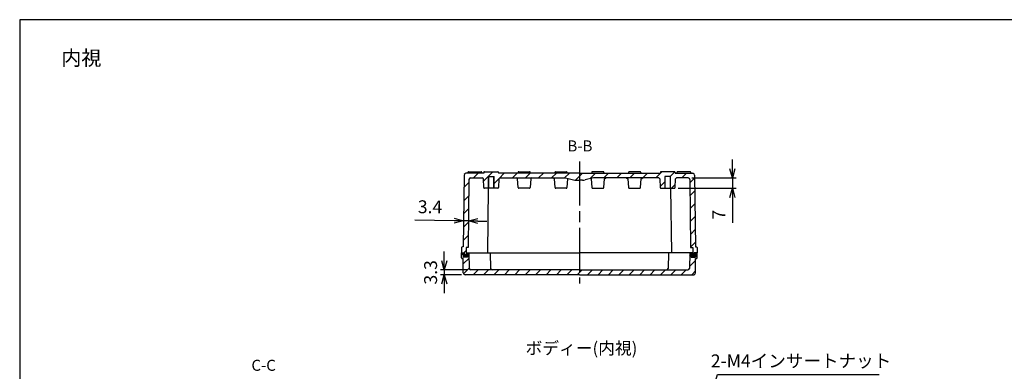
# Model space of a CAD drawing. Units: millimetres. Extents: x 0 to 2040, y 0 to 700.
# Drawn here: x 1032 to 1701, y 461 to 700 of the extents above; entities that cross this region are included whole.
import ezdxf

# ---------------------------------------------------------------- set-up
doc = ezdxf.new("R2010")
doc.units = ezdxf.units.MM
doc.header["$LTSCALE"] = 2.5
for name, pattern in [('AM_ISO02W050x2', [3.75, 3, -0.75]), ('AM_ISO08W050', [18, 12, -1.5, 3, -1.5]), ('CENTER', [2, 1.25, -0.25, 0.25, -0.25])]:
    doc.linetypes.add(name, pattern=pattern)
for name, color, linetype, lineweight in [('AM_10', 7, 'AM_ISO08W050', 50), ('AM_5', 3, 'Continuous', 25), ('AM_7', 4, 'AM_ISO08W050', 25), ('AM_8', 1, 'Continuous', 25), ('ｶﾞｽｹｯﾄ', 5, 'Continuous', 25), ('ﾄｯﾌﾟｶﾊﾞｰ', 7, 'Continuous', 25), ('ﾎﾞﾃﾞｨｰ', 2, 'Continuous', 25), ('ﾎﾞﾃﾞｨｰ0', 2, 'AM_ISO02W050x2', 13)]:
    doc.layers.add(name, color=color, linetype=linetype, lineweight=lineweight)
doc.styles.add('ACISOTS', font='isocp.shx', dxfattribs={"height": 1, "bigfont": 'extfont.shx'})
doc.styles.get("Standard").update_dxf_attribs({"font": 'ISOCP.SHX', "bigfont": 'EXTFONT.SHX'})
doc.dimstyles.new('AM_ISO$0', dxfattribs={"dimtxt": 3.5, "dimasz": 2.5, "dimexe": 1, "dimexo": 1, "dimgap": 1.5, "dimtad": 1, "dimdsep": 46, "dimtxsty": 'STANDARD', "dimblk": 'OPEN30', "dimcen": 0, "dimclrd": 3, "dimclre": 3, "dimclrt": 2, "dimadec": 0, "dimazin": 2, "dimtp": 0.1, "dimtm": 0.1, "dimtfac": 0.71, "dimtmove": 0, "dimatfit": 3, "dimldrblk": 'OPEN30', "dimfxl": 1, "dimlwd": -1, "dimlwe": -1, "dimarcsym": 0})
doc.dimstyles.new('AM_ISO$3', dxfattribs={"dimtxt": 3.5, "dimasz": 2.5, "dimexe": 1, "dimexo": 1, "dimgap": 1.5, "dimtad": 1, "dimtoh": 1, "dimdsep": 46, "dimtxsty": 'STANDARD', "dimblk": 'OPEN30', "dimcen": 0, "dimclrd": 3, "dimclre": 3, "dimclrt": 2, "dimadec": 0, "dimazin": 2, "dimtp": 0.1, "dimtm": 0.1, "dimtfac": 0.71, "dimtofl": 0, "dimtmove": 0, "dimatfit": 0, "dimldrblk": 'OPEN30', "dimfxl": 1, "dimlwd": -1, "dimlwe": -1, "dimarcsym": 0})
pattern_1 = [(45, (1266.2484, 105.8833), (-3.535534, 3.535534), [])]

# ---------------------------------------------------------------- blocks, each defined once
blk = doc.blocks.new('_Open30')
at = {"color": 0, "linetype": 'ByBlock', "lineweight": -2}
for p, q in [((-1, 0.27), (0, 0)), ((0, 0), (-1, -0.27)), ((0, 0), (-1, 0))]:
    blk.add_line(p, q, dxfattribs=at)
blk = doc.blocks.new('*D41')
at = {"layer": 'AM_5', "color": 3}
for p, q in [((1475.11, 354.59), (1506.6, 458.93)), ((1506.6, 458.93), (1616.3, 458.93))]:
    blk.add_line(p, q, dxfattribs=at)
at = {"layer": 'Defpoints', "color": 0}
for p in [(1473.31, 348.6), (1472.15, 344.77)]:
    blk.add_point(p, dxfattribs=at)
at = {"layer": 'AM_5', "color": 3, "xscale": 6.25, "yscale": 6.25, "zscale": 6.25, "rotation": 253.209315141898}
blk.add_blockref('_Open30', (1473.31, 348.6), dxfattribs=at)
at = {"layer": 'AM_5', "color": 2, "insert": (1563.32, 467.06), "char_height": 8.75, "attachment_point": 5}
blk.add_mtext('2-M4インサートナット', dxfattribs=at)
blk = doc.blocks.new('*S70')
at = {"layer": 'AM_10', "color": 7, "linetype": 'AM_ISO08W050'}
for p, q in [((1326.23, 354.19), (1326.23, 361.69)), ((1499.23, 354.19), (1499.23, 361.69))]:
    blk.add_line(p, q, dxfattribs=at)
at = {"layer": 'AM_10', "color": 7, "linetype": 'CENTER'}
for p, q in [((1318.73, 346.69), (1333.73, 346.69)), ((1506.73, 346.69), (1491.73, 346.69))]:
    blk.add_line(p, q, dxfattribs=at)
at = {"layer": 'AM_10', "color": 1, "linetype": 'CENTER'}
blk.add_line((1333.73, 346.69), (1491.73, 346.69), dxfattribs=at)
at = {"layer": 'AM_10', "color": 7, "linetype": 'Continuous'}
blk.add_trace([(1325.24, 354.19), (1327.22, 354.19), (1326.23, 346.69)], dxfattribs=at)
at = {"layer": 'AM_10', "color": 7, "linetype": 'Continuous', "extrusion": (0, 0, -1)}
blk.add_trace([(-1500.22, 354.19), (-1498.24, 354.19), (-1499.23, 346.69)], dxfattribs=at)
at = {"layer": 'AM_10', "color": 7, "char_height": 7.5, "attachment_point": 5, "style": 'ACISOTS'}
for s, insert in [('B-B', (1413.09, 613.27)), ('B', (1326.23, 366.69)), ('B', (1499.22, 366.69))]:
    blk.add_mtext(s, dxfattribs=dict(at, insert=insert))
blk = doc.blocks.new('*S72')
at = {"layer": 'AM_10', "color": 7, "linetype": 'CENTER'}
for p, q in [((1412.73, 440.69), (1412.73, 425.69)), ((1412.73, 252.69), (1412.73, 267.69))]:
    blk.add_line(p, q, dxfattribs=at)
at = {"layer": 'AM_10', "color": 7, "linetype": 'AM_ISO08W050'}
for p, q in [((1405.23, 433.19), (1397.73, 433.19)), ((1405.23, 260.19), (1397.73, 260.19))]:
    blk.add_line(p, q, dxfattribs=at)
at = {"layer": 'AM_10', "color": 1, "linetype": 'CENTER'}
blk.add_line((1412.73, 425.69), (1412.73, 267.69), dxfattribs=at)
at = {"layer": 'AM_10', "color": 7, "linetype": 'Continuous', "extrusion": (0, 0, -1)}
blk.add_trace([(-1405.23, 434.18), (-1405.23, 432.2), (-1412.73, 433.19)], dxfattribs=at)
at = {"layer": 'AM_10', "color": 7, "linetype": 'Continuous'}
blk.add_trace([(1405.23, 259.2), (1405.23, 261.18), (1412.73, 260.19)], dxfattribs=at)
at = {"layer": 'AM_10', "color": 7, "char_height": 7.5, "attachment_point": 5, "style": 'ACISOTS'}
for s, insert in [('C-C', (1198.23, 464.22)), ('C', (1392.31, 433.19)), ('C', (1392.31, 260.19))]:
    blk.add_mtext(s, dxfattribs=dict(at, insert=insert))
blk = doc.blocks.new('*D44')
at = {"layer": 'AM_5', "color": 3}
for p, q in [((1516.73, 598.74), (1516.73, 604.99)), ((1489.23, 592.49), (1519.23, 592.49)), ((1516.73, 592.49), (1516.73, 585.49)), ((1479.75, 585.49), (1519.23, 585.49)), ((1516.73, 579.24), (1516.73, 561.99))]:
    blk.add_line(p, q, dxfattribs=at)
at = {"layer": 'Defpoints', "color": 0}
for p in [(1486.73, 592.49), (1477.25, 585.49), (1516.73, 585.49)]:
    blk.add_point(p, dxfattribs=at)
at = {"layer": 'AM_5', "color": 3, "xscale": 6.25, "yscale": 6.25, "zscale": 6.25}
for p, rotation in [((1516.73, 592.49), 270), ((1516.73, 585.49), 90)]:
    blk.add_blockref('_Open30', p, dxfattribs=dict(at, rotation=rotation))
at = {"layer": 'AM_5', "color": 2, "insert": (1508.6, 567.49), "char_height": 8.75, "attachment_point": 5, "rotation": 90}
blk.add_mtext('7', dxfattribs=at)
blk = doc.blocks.new('*D48')
at = {"layer": 'AM_5', "color": 3}
for p, q in [((1327.74, 563.4), (1300.87, 563.69)), ((1334.02, 565.89), (1333.97, 560.83)), ((1337.42, 563.3), (1333.99, 563.33)), ((1337.45, 565.89), (1337.4, 560.8)), ((1343.67, 563.23), (1349.92, 563.16))]:
    blk.add_line(p, q, dxfattribs=at)
at = {"layer": 'Defpoints', "color": 0}
for p in [(1333.99, 563.33), (1334.05, 568.39), (1337.48, 568.39)]:
    blk.add_point(p, dxfattribs=at)
at = {"layer": 'AM_5', "color": 3, "xscale": 6.25, "yscale": 6.25, "zscale": 6.25}
for p, rotation in [((1333.99, 563.33), 359.3800791884997), ((1337.42, 563.3), 179.3800791884997)]:
    blk.add_blockref('_Open30', p, dxfattribs=dict(at, rotation=rotation))
at = {"layer": 'AM_5', "color": 2, "insert": (1311.27, 571.71), "char_height": 8.75, "attachment_point": 5, "rotation": 359.38008}
blk.add_mtext('3.4', dxfattribs=at)
blk = doc.blocks.new('*D49')
at = {"layer": 'AM_5', "color": 3}
for p, q in [((1320.91, 536.24), (1320.91, 542.49)), ((1336.46, 529.99), (1318.41, 529.99)), ((1320.91, 529.99), (1320.91, 526.69)), ((1332.57, 526.69), (1318.41, 526.69)), ((1320.91, 520.44), (1320.91, 514.19))]:
    blk.add_line(p, q, dxfattribs=at)
at = {"layer": 'Defpoints', "color": 0}
for p in [(1338.96, 529.99), (1320.91, 526.69), (1335.07, 526.69)]:
    blk.add_point(p, dxfattribs=at)
at = {"layer": 'AM_5', "color": 3, "xscale": 6.25, "yscale": 6.25, "zscale": 6.25}
for p, rotation in [((1320.91, 529.99), 270), ((1320.91, 526.69), 90)]:
    blk.add_blockref('_Open30', p, dxfattribs=dict(at, rotation=rotation))
at = {"layer": 'AM_5', "color": 2, "insert": (1312.79, 528.34), "char_height": 8.75, "attachment_point": 5, "rotation": 90}
blk.add_mtext('3.3', dxfattribs=at)
blk = doc.blocks.new('TK-A3')
blk.add_lwpolyline([(0, 0), (403, 0), (403, 280), (0, 280)], close=True)
blk = doc.blocks.new('*S71')
at = {"layer": 'AM_10', "color": 7, "linetype": 'AM_ISO08W050'}
for p, q in [((1326.23, 354.19), (1326.23, 361.69)), ((1499.23, 354.19), (1499.23, 361.69))]:
    blk.add_line(p, q, dxfattribs=at)
at = {"layer": 'AM_10', "color": 7, "linetype": 'CENTER'}
for p, q in [((1318.73, 346.69), (1333.73, 346.69)), ((1506.73, 346.69), (1491.73, 346.69))]:
    blk.add_line(p, q, dxfattribs=at)
at = {"layer": 'AM_10', "color": 1, "linetype": 'CENTER'}
blk.add_line((1333.73, 346.69), (1491.73, 346.69), dxfattribs=at)
at = {"layer": 'AM_10', "color": 7, "linetype": 'Continuous'}
blk.add_trace([(1325.24, 354.19), (1327.22, 354.19), (1326.23, 346.69)], dxfattribs=at)
at = {"layer": 'AM_10', "color": 7, "linetype": 'Continuous', "extrusion": (0, 0, -1)}
blk.add_trace([(-1500.22, 354.19), (-1498.24, 354.19), (-1499.23, 346.69)], dxfattribs=at)
at = {"layer": 'AM_10', "color": 7, "char_height": 7.5, "attachment_point": 5, "style": 'ACISOTS'}
for s, insert in [('B-B', (1413.09, 613.27)), ('B', (1326.23, 366.69)), ('B', (1499.22, 366.69))]:
    blk.add_mtext(s, dxfattribs=dict(at, insert=insert))
blk = doc.blocks.new('*S73')
at = {"layer": 'AM_10', "color": 7, "linetype": 'CENTER'}
for p, q in [((1412.73, 440.69), (1412.73, 425.69)), ((1412.73, 252.69), (1412.73, 267.69))]:
    blk.add_line(p, q, dxfattribs=at)
at = {"layer": 'AM_10', "color": 7, "linetype": 'AM_ISO08W050'}
for p, q in [((1405.23, 433.19), (1397.73, 433.19)), ((1405.23, 260.19), (1397.73, 260.19))]:
    blk.add_line(p, q, dxfattribs=at)
at = {"layer": 'AM_10', "color": 1, "linetype": 'CENTER'}
blk.add_line((1412.73, 425.69), (1412.73, 267.69), dxfattribs=at)
at = {"layer": 'AM_10', "color": 7, "linetype": 'Continuous', "extrusion": (0, 0, -1)}
blk.add_trace([(-1405.23, 434.18), (-1405.23, 432.2), (-1412.73, 433.19)], dxfattribs=at)
at = {"layer": 'AM_10', "color": 7, "linetype": 'Continuous'}
blk.add_trace([(1405.23, 259.2), (1405.23, 261.18), (1412.73, 260.19)], dxfattribs=at)
at = {"layer": 'AM_10', "color": 7, "char_height": 7.5, "attachment_point": 5, "style": 'ACISOTS'}
for s, insert in [('C-C', (1198.23, 464.22)), ('C', (1392.31, 433.19)), ('C', (1392.31, 260.19))]:
    blk.add_mtext(s, dxfattribs=dict(at, insert=insert))

msp = doc.modelspace()

# ---------------------------------------------------------------- hatches: boundary and pattern name
at = {"layer": 'AM_8'}
h = msp.add_hatch(dxfattribs=at)
h.set_pattern_fill('_U', color=256, scale=6.25, angle=45, style=0, pattern_type=0)
h.set_pattern_definition([(45, (-10.1265, -33.705), (-4.419417, 4.419417), [])])
edge = h.paths.add_edge_path()
edge.add_arc((1333.23, 545.189), 0.5, 90, 180)
edge.add_line((1332.73, 545.189), (1332.73, 541.689))
edge.add_line((1332.73, 541.689), (1334.73, 541.689))
edge.add_line((1334.73, 541.689), (1334.73, 540.289))
edge.add_line((1334.73, 540.289), (1335.73, 540.289))
edge.add_line((1335.73, 540.289), (1335.73, 545.289))
edge.add_line((1335.73, 545.289), (1337.23, 545.289))
edge.add_line((1337.23, 545.289), (1337.73, 591.499))
edge.add_arc((1338.73, 591.489), 1, 90, 179.405667, ccw=False)
edge.add_line((1338.73, 592.489), (1346.73, 592.489))
edge.add_line((1346.73, 592.489), (1347.48, 591.989))
edge.add_line((1347.48, 591.989), (1347.711, 585.97))
edge.add_arc((1348.211, 585.989), 0.5, 182.202598, 270)
edge.add_line((1348.211, 585.489), (1350.73, 585.489))
edge.add_line((1350.73, 585.489), (1350.73, 593.489))
edge.add_line((1350.73, 593.489), (1354.73, 593.489))
edge.add_line((1354.73, 593.489), (1354.73, 585.489))
edge.add_line((1354.73, 585.489), (1357.249, 585.489))
edge.add_arc((1357.249, 585.989), 0.5, 270, 357.797402)
edge.add_line((1357.748, 585.97), (1357.98, 591.989))
edge.add_line((1357.98, 591.989), (1358.73, 592.489))
edge.add_line((1358.73, 592.489), (1403.23, 592.489))
edge.add_line((1403.23, 592.489), (1408.784, 591.207))
edge.add_arc((1411.033, 600.951), 10, 257.005383, 268.090848)
edge.add_line((1410.7, 590.956), (1412.397, 590.9))
edge.add_arc((1412.73, 600.894), 10, 268.090848, 271.909152)
edge.add_line((1413.063, 590.9), (1414.76, 590.956))
edge.add_arc((1414.427, 600.951), 10, 271.909152, 282.994617)
edge.add_line((1416.675, 591.207), (1422.23, 592.489))
edge.add_line((1422.23, 592.489), (1466.73, 592.489))
edge.add_line((1466.73, 592.489), (1467.48, 591.989))
edge.add_line((1467.48, 591.989), (1467.711, 585.97))
edge.add_arc((1468.211, 585.989), 0.5, 182.202598, 270)
edge.add_line((1468.211, 585.489), (1470.73, 585.489))
edge.add_line((1470.73, 585.489), (1470.73, 593.489))
edge.add_line((1470.73, 593.489), (1474.73, 593.489))
edge.add_line((1474.73, 593.489), (1474.73, 585.489))
edge.add_line((1474.73, 585.489), (1477.249, 585.489))
edge.add_arc((1477.249, 585.989), 0.5, 270, 357.797402)
edge.add_line((1477.748, 585.97), (1477.98, 591.989))
edge.add_line((1477.98, 591.989), (1478.73, 592.489))
edge.add_line((1478.73, 592.489), (1486.73, 592.489))
edge.add_arc((1486.73, 591.489), 1, 0.594333, 90, ccw=False)
edge.add_line((1487.73, 591.499), (1488.23, 545.289))
edge.add_line((1488.23, 545.289), (1489.73, 545.289))
edge.add_line((1489.73, 545.289), (1489.73, 540.289))
edge.add_line((1489.73, 540.289), (1490.73, 540.289))
edge.add_line((1490.73, 540.289), (1490.73, 541.689))
edge.add_line((1490.73, 541.689), (1492.73, 541.689))
edge.add_line((1492.73, 541.689), (1492.73, 545.189))
edge.add_arc((1492.23, 545.189), 0.5, 0, 90)
edge.add_line((1492.23, 545.689), (1491.73, 545.689))
edge.add_line((1491.73, 545.689), (1491.047, 594.456))
edge.add_arc((1489.797, 594.439), 1.25, 0.786363, 90)
edge.add_line((1489.797, 595.689), (1477.73, 595.689))
edge.add_line((1477.73, 595.689), (1477.73, 596.189))
edge.add_arc((1477.23, 596.189), 0.5, 0, 90)
edge.add_line((1477.23, 596.689), (1468.23, 596.689))
edge.add_arc((1468.23, 596.189), 0.5, 90, 180)
edge.add_line((1467.73, 596.189), (1467.73, 595.689))
edge.add_line((1467.73, 595.689), (1357.73, 595.689))
edge.add_line((1357.73, 595.689), (1357.73, 596.189))
edge.add_arc((1357.23, 596.189), 0.5, 0, 90)
edge.add_line((1357.23, 596.689), (1348.23, 596.689))
edge.add_arc((1348.23, 596.189), 0.5, 90, 180)
edge.add_line((1347.73, 596.189), (1347.73, 595.689))
edge.add_line((1347.73, 595.689), (1335.663, 595.689))
edge.add_arc((1335.663, 594.439), 1.25, 90, 179.213637)
edge.add_line((1334.413, 594.456), (1333.73, 545.689))
edge.add_line((1333.73, 545.689), (1333.23, 545.689))
h = msp.add_hatch(dxfattribs=at)
h.set_pattern_fill('_U', color=256, scale=5, angle=45, style=0, pattern_type=0)
h.set_pattern_definition(pattern_1)
edge = h.paths.add_edge_path()
edge.add_line((1412.73, 529.989), (1412.73, 526.689))
edge.add_line((1412.73, 526.689), (1335.074, 526.689))
edge.add_arc((1335.074, 527.939), 1.25, 180.260434, 270, ccw=False)
edge.add_line((1333.824, 527.933), (1333.78, 537.689))
edge.add_line((1333.78, 537.689), (1333.23, 537.689))
edge.add_arc((1333.23, 538.189), 0.5, 180, 270, ccw=False)
edge.add_line((1332.73, 538.189), (1332.73, 541.689))
edge.add_line((1332.73, 541.689), (1333.73, 541.689))
edge.add_line((1333.73, 541.689), (1333.73, 538.589))
edge.add_line((1333.73, 538.589), (1336.73, 538.589))
edge.add_line((1336.73, 538.589), (1336.73, 541.689))
edge.add_line((1336.73, 541.689), (1337.73, 541.689))
edge.add_line((1337.73, 541.689), (1337.959, 530.967))
edge.add_arc((1338.959, 530.989), 1, 181.224083, 270)
edge.add_line((1338.959, 529.989), (1412.73, 529.989))
h = msp.add_hatch(dxfattribs=at)
h.set_pattern_fill('_U', color=256, scale=5, angle=45, style=0, pattern_type=0)
h.set_pattern_definition(pattern_1)
edge = h.paths.add_edge_path()
edge.add_line((1412.73, 529.989), (1412.73, 526.689))
edge.add_line((1412.73, 526.689), (1490.385, 526.689))
edge.add_arc((1490.385, 527.939), 1.25, 270, 359.739566)
edge.add_line((1491.635, 527.933), (1491.68, 537.689))
edge.add_line((1491.68, 537.689), (1492.23, 537.689))
edge.add_arc((1492.23, 538.189), 0.5, 270, 360)
edge.add_line((1492.73, 538.189), (1492.73, 541.689))
edge.add_line((1492.73, 541.689), (1491.73, 541.689))
edge.add_line((1491.73, 541.689), (1491.73, 538.589))
edge.add_line((1491.73, 538.589), (1488.73, 538.589))
edge.add_line((1488.73, 538.589), (1488.73, 541.689))
edge.add_line((1488.73, 541.689), (1487.73, 541.689))
edge.add_line((1487.73, 541.689), (1487.501, 530.967))
edge.add_arc((1486.501, 530.989), 1, 270, 358.775917, ccw=False)
edge.add_line((1486.501, 529.989), (1412.73, 529.989))
at = {"layer": 'ｶﾞｽｹｯﾄ'}
for points in [[(1335.73, 541.689), (1336.73, 541.689), (1336.73, 538.589), (1333.73, 538.589), (1333.73, 541.689), (1334.73, 541.689), (1334.73, 540.289), (1335.73, 540.289)], [(1489.73, 541.689), (1488.73, 541.689), (1488.73, 538.589), (1491.73, 538.589), (1491.73, 541.689), (1490.73, 541.689), (1490.73, 540.289), (1489.73, 540.289)]]:
    msp.add_hatch(color=256, dxfattribs=at).paths.add_polyline_path(points)

# ---------------------------------------------------------------- linework, layer by layer
at = {"layer": 'AM_7'}
msp.add_line((1412.73, 603.689), (1412.73, 520.689), dxfattribs=at)
msp.add_line((1412.73, 603.689), (1412.73, 520.689), dxfattribs=at)
at = {"layer": 'ﾄｯﾌﾟｶﾊﾞｰ'}
for p, q in [((1332.73, 538.189), (1332.73, 541.689)), ((1332.73, 541.689), (1334.73, 541.689)), ((1333.78, 537.689), (1333.23, 537.689)), ((1333.73, 541.689), (1333.73, 538.589)), ((1336.73, 538.589), (1333.73, 538.589)), ((1333.824, 527.933), (1333.78, 537.689)), ((1335.73, 541.689), (1412.73, 541.689)), ((1336.73, 541.689), (1336.73, 538.589)), ((1337.73, 541.689), (1337.959, 530.967)), ((1352.23, 541.689), (1352.459, 530.967)), ((1489.73, 541.689), (1412.73, 541.689)), ((1473.23, 541.689), (1473.001, 530.967)), ((1487.73, 541.689), (1487.501, 530.967)), ((1488.73, 541.689), (1488.73, 538.589)), ((1488.73, 538.589), (1491.73, 538.589)), ((1492.73, 541.689), (1490.73, 541.689)), ((1491.635, 527.933), (1491.68, 537.689)), ((1491.68, 537.689), (1492.23, 537.689)), ((1491.73, 541.689), (1491.73, 538.589)), ((1492.73, 538.189), (1492.73, 541.689)), ((1412.73, 529.989), (1338.959, 529.989)), ((1412.73, 529.989), (1486.501, 529.989)), ((1412.73, 526.689), (1335.074, 526.689)), ((1412.73, 526.689), (1490.385, 526.689))]:
    msp.add_line(p, q, dxfattribs=at)
for centre, radius, start, end in [((1333.23, 538.189), 0.5, 180, 270), ((1492.23, 538.189), 0.5, 270, 0), ((1338.959, 530.989), 1, 181.224083, 270), ((1353.459, 530.989), 1, 181.224083, 270), ((1472.001, 530.989), 1, 270, 358.775917), ((1486.501, 530.989), 1, 270, 358.775917), ((1335.074, 527.939), 1.25, 180.260434, 270), ((1490.385, 527.939), 1.25, 270, 359.739566)]:
    msp.add_arc(centre, radius, start, end, dxfattribs=at)
at = {"layer": 'ﾎﾞﾃﾞｨｰ'}
for p, q in [((1347.73, 595.689), (1335.663, 595.689)), ((1336.98, 596.189), (1336.98, 595.689)), ((1337.48, 596.689), (1345.98, 596.689)), ((1346.48, 596.189), (1346.48, 595.689)), ((1347.73, 596.189), (1347.73, 595.689)), ((1348.23, 596.689), (1357.23, 596.689)), ((1357.73, 596.189), (1357.73, 595.689)), ((1412.73, 595.689), (1357.73, 595.689)), ((1371.08, 596.189), (1371.08, 595.689)), ((1371.58, 596.689), (1378.88, 596.689)), ((1379.38, 596.189), (1379.38, 595.689)), ((1396.08, 596.189), (1396.08, 595.689)), ((1396.58, 596.689), (1403.88, 596.689)), ((1404.38, 596.189), (1404.38, 595.689)), ((1412.73, 595.689), (1467.73, 595.689)), ((1421.08, 596.189), (1421.08, 595.689)), ((1428.88, 596.689), (1421.58, 596.689)), ((1429.38, 596.189), (1429.38, 595.689)), ((1446.08, 596.189), (1446.08, 595.689)), ((1453.88, 596.689), (1446.58, 596.689)), ((1454.38, 596.189), (1454.38, 595.689)), ((1467.73, 596.189), (1467.73, 595.689)), ((1477.23, 596.689), (1468.23, 596.689)), ((1477.73, 596.189), (1477.73, 595.689)), ((1477.73, 595.689), (1489.797, 595.689)), ((1478.98, 596.189), (1478.98, 595.689)), ((1487.98, 596.689), (1479.48, 596.689)), ((1488.48, 596.189), (1488.48, 595.689)), ((1334.413, 594.456), (1333.73, 545.689)), ((1337.73, 591.499), (1337.23, 545.289)), ((1338.73, 592.489), (1346.73, 592.489)), ((1347.48, 591.989), (1346.73, 592.489)), ((1347.711, 585.97), (1347.48, 591.989)), ((1350.73, 593.489), (1354.73, 593.489)), ((1350.98, 593.489), (1350.98, 585.489)), ((1354.48, 593.489), (1354.48, 585.489)), ((1357.98, 591.989), (1357.748, 585.97)), ((1358.73, 592.489), (1357.98, 591.989)), ((1358.73, 592.489), (1403.23, 592.489)), ((1370.73, 591.989), (1369.73, 592.489)), ((1371.194, 585.95), (1370.73, 591.989)), ((1379.73, 591.989), (1379.265, 585.95)), ((1380.73, 592.489), (1379.73, 591.989)), ((1379.73, 591.989), (1379.73, 591.989)), ((1395.73, 591.989), (1394.73, 592.489)), ((1396.194, 585.95), (1395.73, 591.989)), ((1403.23, 592.489), (1408.784, 591.207)), ((1404.73, 591.989), (1404.265, 585.95)), ((1404.94, 592.094), (1404.73, 591.989)), ((1404.73, 591.989), (1404.73, 591.989)), ((1410.7, 590.956), (1412.397, 590.9)), ((1414.76, 590.956), (1413.063, 590.9)), ((1422.23, 592.489), (1416.675, 591.207)), ((1420.519, 592.094), (1420.73, 591.989)), ((1420.73, 591.989), (1420.73, 591.989)), ((1420.73, 591.989), (1421.194, 585.95)), ((1466.73, 592.489), (1422.23, 592.489)), ((1429.265, 585.95), (1429.73, 591.989)), ((1429.73, 591.989), (1430.73, 592.489)), ((1444.73, 592.489), (1445.73, 591.989)), ((1445.73, 591.989), (1445.73, 591.989)), ((1445.73, 591.989), (1446.194, 585.95)), ((1454.265, 585.95), (1454.73, 591.989)), ((1454.73, 591.989), (1455.73, 592.489)), ((1466.73, 592.489), (1467.48, 591.989)), ((1467.48, 591.989), (1467.711, 585.97)), ((1474.73, 593.489), (1470.73, 593.489)), ((1470.98, 585.489), (1470.98, 593.489)), ((1474.48, 593.489), (1474.48, 585.489)), ((1477.748, 585.97), (1477.98, 591.989)), ((1477.98, 591.989), (1478.73, 592.489)), ((1486.73, 592.489), (1478.73, 592.489)), ((1487.73, 591.499), (1488.23, 545.289)), ((1491.047, 594.456), (1491.73, 545.689)), ((1357.249, 585.489), (1348.211, 585.489)), ((1350.864, 585.489), (1350.23, 541.689)), ((1378.767, 585.489), (1371.693, 585.489)), ((1403.767, 585.489), (1396.693, 585.489)), ((1421.693, 585.489), (1428.767, 585.489)), ((1446.693, 585.489), (1453.767, 585.489)), ((1468.211, 585.489), (1477.249, 585.489)), ((1474.596, 585.489), (1475.23, 541.689)), ((1332.73, 545.189), (1332.73, 541.689)), ((1333.73, 545.689), (1333.23, 545.689)), ((1337.23, 545.289), (1335.73, 545.289)), ((1335.73, 545.289), (1335.73, 541.689)), ((1488.23, 545.289), (1489.73, 545.289)), ((1489.73, 545.289), (1489.73, 541.689)), ((1491.73, 545.689), (1492.23, 545.689)), ((1492.73, 545.189), (1492.73, 541.689)), ((1332.73, 541.689), (1334.73, 541.689)), ((1334.73, 540.289), (1334.73, 541.689)), ((1335.73, 540.289), (1334.73, 540.289)), ((1335.73, 541.689), (1412.73, 541.689)), ((1335.73, 541.689), (1335.73, 540.289)), ((1489.73, 541.689), (1412.73, 541.689)), ((1489.73, 541.689), (1489.73, 540.289)), ((1489.73, 540.289), (1490.73, 540.289)), ((1492.73, 541.689), (1490.73, 541.689)), ((1490.73, 540.289), (1490.73, 541.689))]:
    msp.add_line(p, q, dxfattribs=at)
for centre, radius, start, end in [((1335.663, 594.439), 1.25, 90, 179.213637), ((1337.48, 596.189), 0.5, 90, 180), ((1345.98, 596.189), 0.5, 0, 90), ((1348.23, 596.189), 0.5, 90, 180), ((1357.23, 596.189), 0.5, 0, 90), ((1371.58, 596.189), 0.5, 90, 180), ((1378.88, 596.189), 0.5, 0, 90), ((1396.58, 596.189), 0.5, 90, 180), ((1403.88, 596.189), 0.5, 0, 90), ((1421.58, 596.189), 0.5, 90, 180), ((1428.88, 596.189), 0.5, 0, 90), ((1446.58, 596.189), 0.5, 90, 180), ((1453.88, 596.189), 0.5, 0, 90), ((1468.23, 596.189), 0.5, 90, 180), ((1477.23, 596.189), 0.5, 0, 90), ((1479.48, 596.189), 0.5, 90, 180), ((1487.98, 596.189), 0.5, 0, 90), ((1489.797, 594.439), 1.25, 0.786363, 90), ((1338.73, 591.489), 1, 90, 179.405667), ((1411.033, 600.951), 10, 257.005383, 268.090848), ((1412.73, 600.894), 10, 268.090848, 270), ((1412.73, 600.894), 10, 270, 271.909152), ((1414.427, 600.951), 10, 271.909152, 282.994617), ((1486.73, 591.489), 1, 0.594333, 90), ((1348.211, 585.989), 0.5, 182.202598, 270), ((1357.249, 585.989), 0.5, 270, 357.797402), ((1371.693, 585.989), 0.5, 184.398705, 270), ((1378.767, 585.989), 0.5, 270, 355.601295), ((1396.693, 585.989), 0.5, 184.398705, 270), ((1403.767, 585.989), 0.5, 270, 355.601295), ((1421.693, 585.989), 0.5, 184.398705, 270), ((1428.767, 585.989), 0.5, 270, 355.601295), ((1446.693, 585.989), 0.5, 184.398705, 270), ((1453.767, 585.989), 0.5, 270, 355.601295), ((1468.211, 585.989), 0.5, 182.202598, 270), ((1477.249, 585.989), 0.5, 270, 357.797402), ((1333.23, 545.189), 0.5, 90, 180), ((1492.23, 545.189), 0.5, 0, 90)]:
    msp.add_arc(centre, radius, start, end, dxfattribs=at)
at = {"layer": 'ﾎﾞﾃﾞｨｰ0'}
for p, q in [((1350.73, 593.489), (1350.73, 585.489)), ((1354.73, 593.489), (1354.73, 585.489)), ((1470.73, 593.489), (1470.73, 585.489)), ((1474.73, 593.489), (1474.73, 585.489))]:
    msp.add_line(p, q, dxfattribs=at)

# ---------------------------------------------------------------- block references
at = {"lineweight": 0, "xscale": 2.5, "yscale": 2.5, "zscale": 2.5}
msp.add_blockref('TK-A3', (1032.5, 0), dxfattribs=at)
at = {"layer": 'AM_10'}
for name in ['*S70', '*S71', '*S72', '*S73']:
    msp.add_blockref(name, (0, 0), dxfattribs=at)

# ---------------------------------------------------------------- texts
at = {"layer": 'AM_5', "color": 2}
for s, insert, char_height, attachment_point in [('{\\fMS Gothic|b0|i0|c128|p49;\\C0;内視}', (1074.369, 673.979), 10, 5), ('{\\fMS Gothic|b0|i0|c128|p49;\\C0;ボディー(内視)}', (1376.202, 480.99), 8.33333, 1)]:
    msp.add_mtext(s, dxfattribs=dict(at, insert=insert, char_height=char_height, attachment_point=attachment_point))

# ---------------------------------------------------------------- dimensions: what is measured, and where the dimension line sits
at = {"layer": 'AM_5'}
for base, p1, p2, angle, override, picture, middle in [((1516.73, 585.489), (1486.73, 592.489), (1477.249, 585.489), 90, {"dimscale": 2.5, "dimpost": ''}, '*D44', (1508.605, 567.489)), ((1333.993, 563.334), (1337.48, 568.394), (1334.048, 568.394), 179.380079, {"dimscale": 2.5, "dimdec": 1, "dimpost": ''}, '*D48', (1311.27, 571.705))]:
    dim = msp.add_linear_dim(base=base, p1=p1, p2=p2, angle=angle, dimstyle='AM_ISO$0', override=override, dxfattribs=at)
    dim.commit()
    dim.dimension.update_dxf_attribs({"geometry": picture, "text_midpoint": middle})
dim = msp.add_linear_dim(base=(1320.912, 526.689), p1=(1338.959, 529.989), p2=(1335.074, 526.689), angle=90, dimstyle='AM_ISO$0', override={"dimscale": 2.5, "dimdec": 1}, dxfattribs=at)
dim.commit()
dim.dimension.update_dxf_attribs({"geometry": '*D49', "text_midpoint": (1320.912, 528.339), "dimtype": 160})
dim = msp.add_diameter_dim_2p(p1=(1472.152, 344.774), p2=(1473.308, 348.604), text='2-M4インサートナット', dimstyle='AM_ISO$3', override={"dimscale": 2.5}, dxfattribs=at)
dim.commit()
dim.dimension.update_dxf_attribs({"geometry": '*D41', "text_midpoint": (1563.324, 458.932), "dimtype": 163})

doc.saveas('drawing.dxf')
